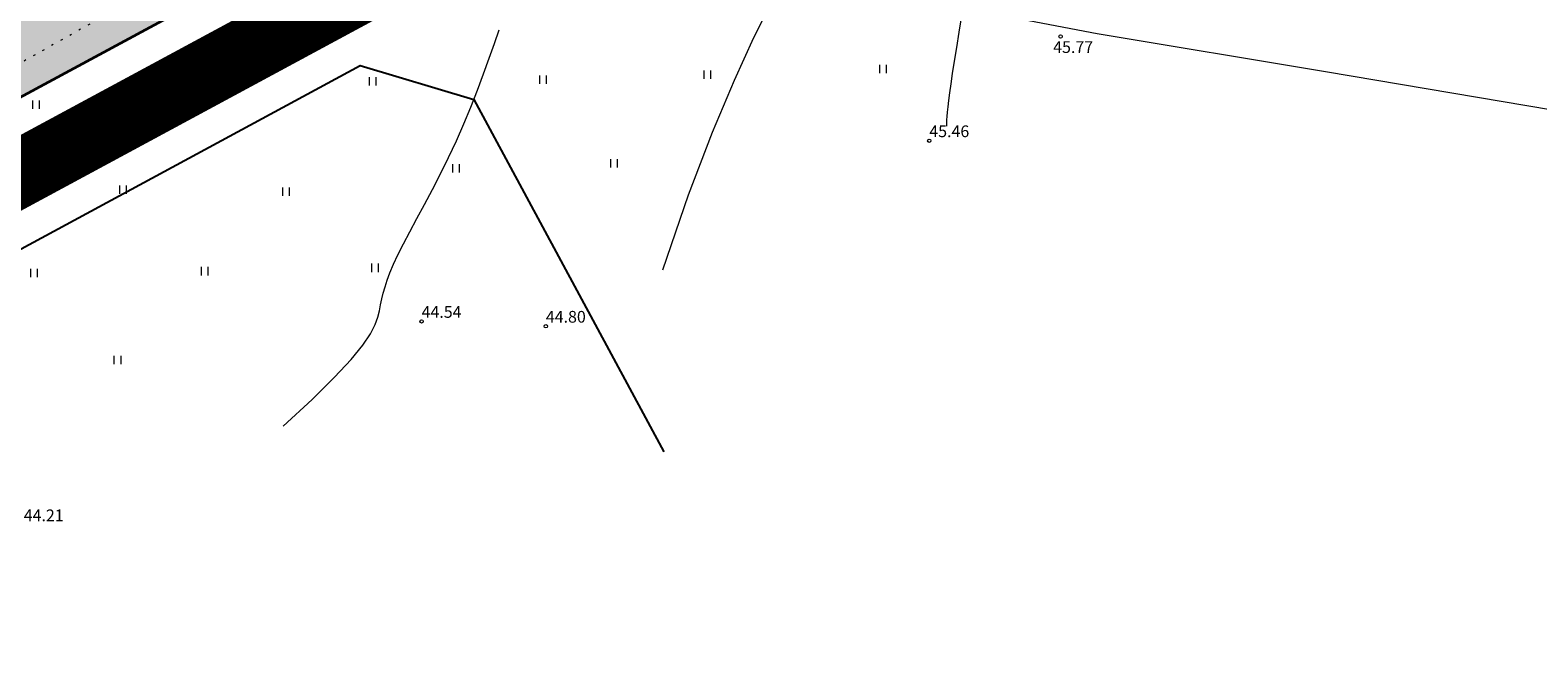
# Model space of a CAD drawing. Extents: x 545213 to 550310, y 6582468 to 6592941.
# Drawn here: x 546961 to 547051, y 6582885 to 6582922 of the extents above; entities that cross this region are included whole.
import ezdxf
from ezdxf.enums import TextEntityAlignment as Align

# ---------------------------------------------------------------- set-up
doc = ezdxf.new("R2010")
doc.units = 0
for name, pattern in [('ISOPOHI', [0.2, 0.1, 0.1]), ('KATASTRIPIIR', [0.02, 0.01, 0.01]), ('KOLVIK', [1.25, 0.25, -1]), ('PIIRID', [7.5, 5, -1, 0.5, -1])]:
    doc.linetypes.add(name, pattern=pattern)
doc.layers.get('0').update_dxf_attribs({"linetype": 'CONTINUOUS'})
for name, color, linetype, lineweight in [('_HALJASTUS', 7, 'CONTINUOUS', 9), ('_HORISONTAAL', 7, 'CONTINUOUS', 5), ('_KORGUS', 7, 'CONTINUOUS', 9), ('D_PLANALA_DISAIN', 30, 'PIIRID', 50), ('DIS-HALJASTUS-PIND_DI', 61, 'CONTINUOUS', 13), ('DIS-PIIRDED_DI', 7, 'TRACKS', 20), ('KAITSEVÖÖND_DT', 7, 'PIIRANGUJOON', 18), ('KATASTER', 1, 'CONTINUOUS', 25), ('KRUNDID_TEHNO', 250, 'CONTINUOUS', 35)]:
    doc.layers.add(name, color=color, linetype=linetype, lineweight=lineweight)
doc.layers.get('0').off()
doc.styles.add('ITALIC', font='italic.shx')
doc.linetypes.add('PIIRANGUJOON', pattern='A,5,-2,[1,rist.shx,S=1,R=0,X=0,Y=0],-2', length=9)
doc.linetypes.add('TRACKS', pattern='A,0.15,[130,ltypeshp.shx,S=0.25,R=0,X=0,Y=0],0.15', length=0.3)

# ---------------------------------------------------------------- blocks, each defined once
blk = doc.blocks.new('41')
for p, q in [((-0.39, -0.5), (-0.39, 0.5)), ((0.41, -0.5), (0.41, 0.5))]:
    blk.add_line(p, q)

msp = doc.modelspace()

# ---------------------------------------------------------------- hatches: boundary and pattern name
at = {"layer": 'DIS-HALJASTUS-PIND_DI', "ltscale": 3.5}
msp.add_hatch(color=256, dxfattribs=at).paths.add_polyline_path([(546918.499, 6582894.68), (546910.354, 6582909.768), (546913.867, 6582925.378), (546943.614, 6582941.435), (546948.33, 6582962.392), (546964.486, 6582958.355), (546987.393, 6582952.632), (547015.742, 6582947.171), (546928.97, 6582900.33)])

# ---------------------------------------------------------------- linework, layer by layer
at = {"layer": '_HALJASTUS', "linetype": 'KOLVIK', "ltscale": 0.5, "flags": 128}
msp.add_lwpolyline([(546643.193, 6582779.589), (546653.55, 6582792.03), (546670.94, 6582815.62), (546682.27, 6582830.07), (546689.05, 6582841.55), (546703.08, 6582857.67), (546718.08, 6582878.27), (546733.59, 6582896.74), (546755.61, 6582920.29), (546770.23, 6582935.64), (546784.4, 6582952.48), (546796.73, 6582968.45), (546804.59, 6582977.73), (546816.47, 6582990.43), (546826.97, 6583001.66), (546837.05, 6583009.51), (546850.91, 6583011.58), (546875.03, 6583008.01), (546894.12, 6583003.67), (546909.61, 6583000.12), (546914.68, 6582999.07), (546937.15, 6582993.9), (546954.46, 6582990.3), (546972.11, 6582986.44), (546992.69, 6582981.45), (547015.93, 6582977.09), (547027.55, 6582974.61), (547041.04, 6582965.06), (547021.9, 6582954.01), (547002.54, 6582942.83), (546986.91, 6582934.19), (546940.29, 6582908.03), (546914.11, 6582893.47), (546896.26, 6582883.93), (546876.34, 6582873.39), (546859.76, 6582865.02), (546856.71, 6582863.62), (546886.61, 6582854.1)], dxfattribs=at)
at = {"layer": '_HORISONTAAL', "linetype": 'ISOPOHI', "ltscale": 0.5}
for points in [[(546999.217, 6582907.226), (547000.767, 6582911.694), (547002.197, 6582915.447), (547003.499, 6582918.561), (547004.668, 6582921.108), (547005.696, 6582923.161)], [(547017.064, 6582922.396), (547016.906, 6582921.42), (547016.756, 6582920.51), (547016.622, 6582919.685), (547016.509, 6582918.96), (547016.416, 6582918.332), (547016.342, 6582917.793), (547016.285, 6582917.336), (547016.241, 6582916.954), (547016.209, 6582916.638), (547016.187, 6582916.381), (547016.172, 6582916.176), (547016.163, 6582916.015), (547016.159, 6582915.894), (547016.162, 6582915.807)], [(547017.064, 6582922.396), (547016.906, 6582921.42), (547016.756, 6582920.51), (547016.622, 6582919.685), (547016.509, 6582918.96), (547016.416, 6582918.332), (547016.342, 6582917.793), (547016.285, 6582917.336), (547016.241, 6582916.954), (547016.209, 6582916.638), (547016.187, 6582916.381), (547016.172, 6582916.176), (547016.163, 6582916.015), (547016.159, 6582915.894), (547016.162, 6582915.807)], [(547017.064, 6582922.396), (547016.906, 6582921.42), (547016.756, 6582920.51), (547016.622, 6582919.685), (547016.509, 6582918.96), (547016.416, 6582918.332), (547016.342, 6582917.793), (547016.285, 6582917.336), (547016.241, 6582916.954), (547016.209, 6582916.638), (547016.187, 6582916.381), (547016.172, 6582916.176), (547016.163, 6582916.015), (547016.159, 6582915.894), (547016.162, 6582915.807)], [(547017.064, 6582922.396), (547016.906, 6582921.42), (547016.756, 6582920.51), (547016.622, 6582919.685), (547016.509, 6582918.96), (547016.416, 6582918.332), (547016.342, 6582917.793), (547016.285, 6582917.336), (547016.241, 6582916.954), (547016.209, 6582916.638), (547016.187, 6582916.381), (547016.172, 6582916.176), (547016.163, 6582916.015), (547016.159, 6582915.894), (547016.162, 6582915.807)], [(546976.545, 6582897.88), (546978.289, 6582899.488), (546979.627, 6582900.807), (546980.615, 6582901.875), (546981.311, 6582902.729), (546981.77, 6582903.408), (546982.051, 6582903.951), (546982.208, 6582904.395), (546982.3, 6582904.779), (546982.375, 6582905.137), (546982.45, 6582905.486), (546982.533, 6582905.839), (546982.636, 6582906.209), (546982.765, 6582906.61), (546982.932, 6582907.054), (546983.143, 6582907.554), (546983.41, 6582908.124), (546983.737, 6582908.773), (546984.118, 6582909.496), (546984.54, 6582910.285), (546984.993, 6582911.131), (546985.466, 6582912.027), (546985.949, 6582912.964), (546986.429, 6582913.933), (546986.897, 6582914.927), (546987.342, 6582915.936), (546987.762, 6582916.947), (546988.157, 6582917.947), (546988.524, 6582918.921), (546988.864, 6582919.857), (546989.174, 6582920.74), (546989.454, 6582921.556)]]:
    msp.add_lwpolyline(points, dxfattribs=at)
at = {"layer": '_KORGUS', "ltscale": 0.5}
for centre in [(547022.98, 6582921.16), (546974.36, 6582919.66), (547015.14, 6582914.93), (546984.82, 6582904.14), (546992.24, 6582903.85)]:
    msp.add_circle(centre, 0.1, dxfattribs=at)
at = {"layer": 'D_PLANALA_DISAIN', "color": 30, "lineweight": -3, "ltscale": 0.75, "const_width": 4, "flags": 128}
msp.add_lwpolyline([(546618.799, 6583102.98), (546565.064, 6583157.736), (546241.585, 6583042.401), (546165.466, 6582967.515), (546280.598, 6582828.684), (546222.257, 6582758.011), (546236.117, 6582740.661), (546246.28, 6582727.937), (546360.396, 6582585.075), (546527.872, 6582676.138), (546586.37, 6582707.819), (546667.585, 6582751.803), (546716.984, 6582778.556), (546766.499, 6582805.373), (546781.739, 6582813.626), (546832.579, 6582841.309), (546855.737, 6582853.975), (546861.759, 6582859.507), (546868.965, 6582863.397), (547067.244, 6582970.427), (547036.901, 6582976.159), (546994.415, 6582984.377), (546919.205, 6583003.167), (546890.204, 6583010.031), (546815.103, 6583026.298), (546769.504, 6583036.326), (546732.164, 6583046.462), (546703.486, 6583055.318), (546669.463, 6583069.358), (546647.156, 6583044.879), (546596.195, 6582988.957), (546560.053, 6583029.558), (546604.942, 6583085.662)], close=True, dxfattribs=at)
at = {"layer": 'DIS-PIIRDED_DI', "ltscale": 3.5}
msp.add_lwpolyline([(546910.354, 6582909.768), (546913.867, 6582925.378), (546943.614, 6582941.435), (546948.33, 6582962.392), (546964.486, 6582958.355), (546987.393, 6582952.632), (547015.742, 6582947.171), (546928.97, 6582900.33), (546918.499, 6582894.68)], dxfattribs=at)
at = {"layer": 'KAITSEVÖÖND_DT', "flags": 128}
msp.add_lwpolyline([(546495.657, 6583157.093), (546507.394, 6583143.372), (546523.57, 6583124.559), (546532.72, 6583113.766), (546550.799, 6583093.755), (546556.472, 6583087.46), (546568.332, 6583075.073), (546575.64, 6583067.429), (546583.471, 6583060.027), (546595.799, 6583048.962), (546608.058, 6583040.289), (546623.931, 6583030.137), (546638.982, 6583021.918), (546655.578, 6583013.967), (546672.841, 6583006.927), (546685.105, 6583002.601), (546697.037, 6582998.698), (546714.647, 6582993.338), (546735.432, 6582987.561), (546752.046, 6582983.258), (546774.608, 6582978.154), (546785.704, 6582975.654), (546810.904, 6582970.118), (546821.924, 6582967.851), (546835.693, 6582964.892), (546849.676, 6582961.773), (546868.719, 6582957.457), (546883.777, 6582954.038), (546897.802, 6582950.696), (546916.493, 6582945.987), (546932.091, 6582942.13), (546953.417, 6582936.811), (546971.57, 6582932.265), (546990.27, 6582928.233), (547007.708, 6582924.681), (547025.165, 6582921.332), (547038.801, 6582919.068), (547052.364, 6582916.773), (547062.438, 6582915.536), (547084.012, 6582912.861)], dxfattribs=at)
at = {"layer": 'KATASTER', "linetype": 'Continuous'}
msp.add_lwpolyline([(546802.52, 6582829.43), (546853.39, 6582857.25), (546859.42, 6582862.79), (547055.42, 6582968.59), (547036.15, 6582972.23), (546993.55, 6582980.47), (546918.26, 6582999.28), (546889.32, 6583006.13), (546814.25, 6583022.39), (546768.55, 6583032.44)], dxfattribs=at)
at = {"layer": 'KATASTER', "linetype": 'KATASTRIPIIR', "ltscale": 0.5}
msp.add_lwpolyline([(546934.67, 6582889.77), (546945.22, 6582895.47), (546943.32, 6582898.99), (546981.16, 6582919.42), (546987.94, 6582917.39), (546999.291, 6582896.361)], dxfattribs=at)
at = {"layer": 'KRUNDID_TEHNO', "ltscale": 0.5}
msp.add_lwpolyline([(546918.499, 6582894.68), (546910.354, 6582909.768), (546913.867, 6582925.378), (546943.614, 6582941.435), (546948.33, 6582962.392), (546964.486, 6582958.355), (546987.393, 6582952.632), (547015.742, 6582947.171), (546928.97, 6582900.33), (546918.499, 6582894.68)], dxfattribs=at)

# ---------------------------------------------------------------- block references
at = {"layer": '_HALJASTUS', "xscale": 0.5, "yscale": 0.5, "zscale": 0.5}
for p in [(547012.386, 6582919.218), (546981.907, 6582918.475), (546992.083, 6582918.585), (547001.88, 6582918.875), (546961.797, 6582917.096), (546971.973, 6582917.206), (546996.318, 6582913.59), (546986.884, 6582913.278), (546966.995, 6582912.009), (546976.729, 6582911.899), (546982.036, 6582907.343), (546961.686, 6582907.033), (546971.862, 6582907.144), (546966.664, 6582901.836)]:
    msp.add_blockref('41', p, dxfattribs=at)

# ---------------------------------------------------------------- texts
at = {"layer": '_KORGUS', "ltscale": 0.5, "style": 'ITALIC'}
for s, p in [('44.33', (546974.36, 6582919.66)), ('45.77', (547022.538, 6582919.96)), ('45.46', (547015.14, 6582914.93)), ('44.54', (546984.82, 6582904.14)), ('44.80', (546992.24, 6582903.85)), ('44.21', (546961.06, 6582891.99))]:
    msp.add_text(s, height=0.7, dxfattribs=at).set_placement(p, align=Align.BOTTOM_LEFT)

doc.saveas('drawing.dxf')
